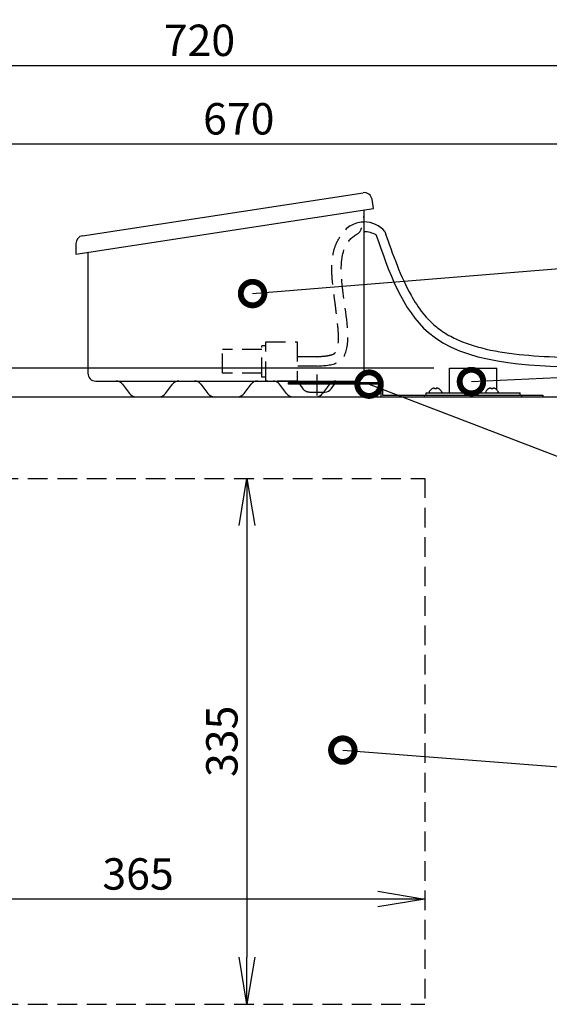
# Model space of a CAD drawing. Extents: x 230 to 4073, y 0 to 2754.
# Drawn here: x 2010 to 2347, y 518 to 1145 of the extents above; entities that cross this region are included whole.
import ezdxf

# ---------------------------------------------------------------- set-up
doc = ezdxf.new("R2010")
doc.units = 0
doc.header["$LTSCALE"] = 50
doc.header["$MEASUREMENT"] = 0
doc.header["$PDMODE"] = 3
doc.linetypes.add('CENTER', pattern=[2, 1.25, -0.25, 0.25, -0.25])
doc.linetypes.add('HIDDEN', pattern=[0.375, 0.25, -0.125])
doc.layers.get('0').update_dxf_attribs({"linetype": 'CONTINUOUS'})
doc.layers.get('DEFPOINTS').update_dxf_attribs({"linetype": 'CONTINUOUS'})
doc.layers.add('DANMEN', color=7, linetype='CONTINUOUS')
doc.layers.add('SUNPOU', color=7, linetype='CONTINUOUS')
doc.styles.get("Standard").update_dxf_attribs({"font": 'romans.shx', "bigfont": 'extfont.shx'})
doc.dimstyles.get("Standard").update_dxf_attribs({"dimscale": 10, "dimtxt": 2, "dimasz": 3, "dimexe": 1, "dimexo": 1, "dimgap": 0.6, "dimtad": 3, "dimdec": 0, "dimzin": 0, "dimdsep": 46, "dimtxsty": 'STANDARD', "dimblk1": 'OPEN', "dimblk2": 'OPEN', "dimsah": 1, "dimcen": 1.5, "dimadec": 0, "dimazin": 0, "dimtfac": 1, "dimtdec": 0, "dimtmove": 0, "dimatfit": 0, "dimldrblk": 'DOTSMALL', "dimfxl": 1, "dimtvp": 1, "dimtolj": 1, "dimtzin": 0, "dimarcsym": 0})

# ---------------------------------------------------------------- blocks, each defined once
blk = doc.blocks.new('_OPEN')
at = {"color": 0, "linetype": 'ByBlock'}
for p, q in [((-1, 0.167), (0, 0)), ((0, 0), (-1, -0.167)), ((0, 0), (-1, 0))]:
    blk.add_line(p, q, dxfattribs=at)
blk = doc.blocks.new('*D4')
at = {"layer": 'DEFPOINTS', "color": 0}
for p in [(2283.78, 923.44), (1729.08, 905.34), (1903.58, 905.34)]:
    blk.add_point(p, dxfattribs=at)
at = {"layer": 'SUNPOU', "color": 0, "lineweight": -2}
for p, q in [((1729.08, 953.44), (1729.08, 1034.8)), ((2273.78, 923.44), (1719.08, 923.44)), ((1729.08, 905.34), (1729.08, 923.44)), ((1893.58, 905.34), (1719.08, 905.34)), ((1729.08, 875.34), (1729.08, 845.34))]:
    blk.add_line(p, q, dxfattribs=at)
at = {"layer": 'SUNPOU', "color": 0, "lineweight": -2, "xscale": 30, "yscale": 30, "zscale": 30}
for p, rotation in [((1729.08, 923.44), 270), ((1729.08, 905.34), 90)]:
    blk.add_blockref('_OPEN', p, dxfattribs=dict(at, rotation=rotation))
at = {"layer": 'SUNPOU', "color": 0, "insert": (1713.08, 1014.03), "char_height": 20, "attachment_point": 5, "rotation": 90}
blk.add_mtext('\\A1;18', dxfattribs=at)
blk = doc.blocks.new('_DotSmall')
at = {"color": 0, "linetype": 'ByBlock', "const_width": 0.5}
blk.add_lwpolyline([(-0.0625, 0, 1), (0.0625, 0, 1)], format="xyb", close=True, dxfattribs=at)
blk = doc.blocks.new('*D14')
at = {"layer": 'DEFPOINTS', "color": 0}
for p in [(2154.76, 853.34), (2154.76, 518.34), (2154.76, 518.34)]:
    blk.add_point(p, dxfattribs=at)
at = {"layer": 'SUNPOU', "color": 0, "lineweight": -2}
blk.add_line((2154.76, 823.34), (2154.76, 548.34), dxfattribs=at)
at = {"layer": 'SUNPOU', "color": 0, "lineweight": -2, "xscale": 30, "yscale": 30, "zscale": 30}
for p, rotation in [((2154.76, 853.34), 90), ((2154.76, 518.34), 270)]:
    blk.add_blockref('_OPEN', p, dxfattribs=dict(at, rotation=rotation))
at = {"layer": 'SUNPOU', "color": 0, "insert": (2138.76, 685.84), "char_height": 20, "attachment_point": 5, "rotation": 90}
blk.add_mtext('\\A1;335', dxfattribs=at)
blk = doc.blocks.new('*D15')
at = {"layer": 'DEFPOINTS', "color": 0}
for p in [(1902.78, 585.37), (2267.98, 585.36), (1902.78, 570.18)]:
    blk.add_point(p, dxfattribs=at)
at = {"layer": 'SUNPOU', "color": 0, "lineweight": -2}
for p, q in [((1902.78, 580.18), (1902.78, 595.37)), ((2267.98, 595.36), (2267.98, 595.37)), ((2237.98, 585.37), (1932.78, 585.37))]:
    blk.add_line(p, q, dxfattribs=at)
at = {"layer": 'SUNPOU', "color": 0, "lineweight": -2, "xscale": 30, "yscale": 30, "zscale": 30, "rotation": 180}
blk.add_blockref('_OPEN', (1902.78, 585.37), dxfattribs=at)
at = {"layer": 'SUNPOU', "color": 0, "lineweight": -2, "xscale": 30, "yscale": 30, "zscale": 30}
blk.add_blockref('_OPEN', (2267.98, 585.37), dxfattribs=at)
at = {"layer": 'SUNPOU', "color": 0, "insert": (2085.38, 601.37), "char_height": 20, "attachment_point": 5}
blk.add_mtext('\\A1;365', dxfattribs=at)
blk = doc.blocks.new('*D19')
at = {"layer": 'DEFPOINTS', "color": 0}
for p in [(2484.58, 1066.35), (1814.43, 903.16), (2484.58, 554.09)]:
    blk.add_point(p, dxfattribs=at)
at = {"layer": 'SUNPOU', "color": 0, "lineweight": -2}
for p, q in [((1814.43, 913.16), (1814.43, 1076.35)), ((2484.58, 564.09), (2484.58, 1076.35)), ((1844.43, 1066.35), (2454.58, 1066.35))]:
    blk.add_line(p, q, dxfattribs=at)
at = {"layer": 'SUNPOU', "color": 0, "lineweight": -2, "xscale": 30, "yscale": 30, "zscale": 30, "rotation": 180}
blk.add_blockref('_OPEN', (1814.43, 1066.35), dxfattribs=at)
at = {"layer": 'SUNPOU', "color": 0, "lineweight": -2, "xscale": 30, "yscale": 30, "zscale": 30}
blk.add_blockref('_OPEN', (2484.58, 1066.35), dxfattribs=at)
at = {"layer": 'SUNPOU', "color": 0, "insert": (2149.51, 1082.35), "char_height": 20, "attachment_point": 5}
blk.add_mtext('\\A1;670', dxfattribs=at)
blk = doc.blocks.new('*D35')
at = {"layer": 'DEFPOINTS', "color": 0}
for p in [(2484.58, 1116.35), (1764.38, 879.14), (2484.58, 554.13)]:
    blk.add_point(p, dxfattribs=at)
at = {"layer": 'SUNPOU', "color": 0, "lineweight": -2}
for p, q in [((1764.38, 889.14), (1764.38, 1126.35)), ((2484.58, 564.13), (2484.58, 1126.35)), ((1794.38, 1116.35), (2454.58, 1116.35))]:
    blk.add_line(p, q, dxfattribs=at)
at = {"layer": 'SUNPOU', "color": 0, "lineweight": -2, "xscale": 30, "yscale": 30, "zscale": 30, "rotation": 180}
blk.add_blockref('_OPEN', (1764.38, 1116.35), dxfattribs=at)
at = {"layer": 'SUNPOU', "color": 0, "lineweight": -2, "xscale": 30, "yscale": 30, "zscale": 30}
blk.add_blockref('_OPEN', (2484.58, 1116.35), dxfattribs=at)
at = {"layer": 'SUNPOU', "color": 0, "insert": (2124.48, 1132.35), "char_height": 20, "attachment_point": 5}
blk.add_mtext('\\A1;720', dxfattribs=at)

msp = doc.modelspace()

# ---------------------------------------------------------------- linework, layer by layer
at = {"color": 2}
for p, q in [((2050.08, 1007.88), (2228.7, 1035.29)), ((2235.31, 1025.17), (2234.4, 1031.1)), ((2045.84, 996.1), (2235.31, 1025.17)), ((2229.41, 920.34), (2229.41, 1024.27)), ((2045.84, 1002.94), (2045.84, 996.1)), ((2053.41, 997.27), (2053.41, 920.34)), ((2283.78, 907.84), (2283.78, 923.44)), ((2283.78, 923.44), (2313.78, 923.44)), ((2313.78, 909.77), (2313.78, 923.44)), ((2166.75, 917.84), (2164.25, 917.84)), ((2058.41, 915.34), (2224.41, 915.34)), ((2075.41, 913.34), (2079.91, 907.34)), ((2102.91, 907.34), (2107.41, 913.34)), ((2125.41, 913.34), (2129.91, 907.34)), ((2152.91, 907.34), (2157.41, 913.34)), ((2179.91, 907.34), (2175.41, 913.34)), ((2181.16, 914.34), (2241.16, 914.34)), ((2240.16, 913.34), (2181.16, 913.34)), ((2207.41, 913.34), (2202.91, 907.34)), ((2208.4, 910.44), (2211.91, 915.34)), ((2240.16, 905.34), (2240.16, 913.34)), ((2241.16, 914.34), (2241.16, 906.34)), ((2272.48, 910.29), (2272.48, 910.32)), ((2274.28, 910.29), (2274.28, 910.84)), ((2275.28, 910.84), (2275.28, 910.29)), ((2277.08, 910.32), (2277.08, 910.29)), ((2308.48, 910.29), (2308.48, 910.32)), ((2310.28, 910.29), (2310.28, 910.84)), ((2311.28, 910.84), (2311.28, 910.29)), ((2313.08, 910.32), (2313.08, 910.29)), ((1903.58, 905.34), (2459.98, 905.34)), ((2194.48, 908.34), (2204.33, 908.34)), ((2241.16, 906.34), (2343.16, 906.34)), ((2267.78, 905.34), (2267.78, 906.34)), ((2268.78, 906.34), (2268.78, 907.84)), ((2268.78, 907.84), (2328.78, 907.84)), ((2270.78, 908.44), (2270.78, 908.24)), ((2278.78, 908.44), (2278.78, 908.24)), ((2306.78, 908.44), (2306.78, 908.24)), ((2314.78, 908.44), (2314.78, 908.24)), ((2328.78, 906.34), (2328.78, 907.84)), ((2329.78, 905.34), (2329.78, 906.34)), ((2343.16, 906.34), (2343.16, 905.34))]:
    msp.add_line(p, q, dxfattribs=at)
at = {"color": 2, "linetype": 'CENTER'}
msp.add_line((2199.41, 906.11), (2199.41, 919.41), dxfattribs=at)
at = {"color": 2, "linetype": 'HIDDEN'}
for p, q in [((2181.16, 913.34), (2181.16, 914.34)), ((2186.91, 915.34), (2190.41, 910.44))]:
    msp.add_line(p, q, dxfattribs=at)
at = {"color": 2}
for centre, radius, start, end in [((2229.46, 1030.34), 5, 8.7217, 98.7217), ((2229.48, 999.56), 17.07, 40.31138, 90.24363), ((2050.84, 1002.94), 5, 98.7217, 180), ((2058.41, 920.34), 5, 180, 270), ((2224.41, 920.34), 5, 270, 0), ((2071.41, 910.34), 5, 36.8699, 90), ((2111.41, 910.34), 5, 90, 143.1301), ((2121.41, 910.34), 5, 36.8699, 90), ((2161.41, 910.34), 5, 90, 143.1301), ((2171.41, 910.34), 5, 36.8699, 90), ((2204.33, 913.34), 5, 270, 324.46232), ((2211.41, 910.34), 5, 90, 143.1301), ((2274.98, 906.22), 4.8, 121.37271, 149.69882), ((2274.97, 906.24), 4.75, 118.9687, 121.53408), ((2274.96, 906.24), 4.75, 118.00738, 118.96837), ((2274.96, 906.24), 4.75, 116.68125, 118.00741), ((2274.96, 906.25), 4.74, 115.54022, 116.6812), ((2274.96, 906.25), 4.74, 114.57218, 115.5402), ((2274.96, 906.25), 4.73, 113.31747, 114.5722), ((2274.95, 906.26), 4.73, 112.54738, 113.31738), ((2274.95, 906.26), 4.72, 111.00254, 112.54756), ((2274.95, 906.27), 4.72, 110.5181, 111.00225), ((2274.95, 906.28), 4.7, 108.46559, 110.51874), ((2274.94, 906.3), 4.68, 107.37727, 108.46505), ((2274.93, 906.32), 4.67, 106.39488, 107.37721), ((2274.93, 906.35), 4.64, 104.31758, 106.39637), ((2274.03, 908.85), 2.01, 95.14015, 97.27441), ((2274.03, 908.87), 1.98, 94.28564, 95.13722), ((2274.03, 908.89), 1.97, 93.0233, 94.28602), ((2274.03, 908.9), 1.96, 91.99641, 93.02279), ((2274.03, 908.9), 1.95, 90.92611, 91.99638), ((2274.03, 908.9), 1.95, 88.84587, 90.92582), ((2274.03, 908.9), 1.96, 87.62337, 88.84548), ((2274.03, 908.89), 1.96, 86.78408, 87.62353), ((2274.03, 908.88), 1.97, 85.39843, 86.78331), ((2274.03, 908.87), 1.98, 84.74422, 85.39913), ((2274.02, 908.85), 2.01, 82.72591, 84.7415), ((2274.78, 906.54), 3.79, 90.00886, 97.59866), ((2274.78, 906.54), 3.79, 82.40134, 89.99114), ((2275.53, 908.85), 2.01, 95.2585, 97.27409), ((2275.53, 908.87), 1.98, 94.60089, 95.25577), ((2275.53, 908.88), 1.97, 93.21665, 94.6016), ((2275.53, 908.89), 1.96, 92.37651, 93.21588), ((2275.53, 908.9), 1.95, 91.15446, 92.37669), ((2275.53, 908.9), 1.95, 89.07411, 91.15407), ((2275.53, 908.9), 1.95, 88.00369, 89.07382), ((2275.53, 908.9), 1.96, 86.97715, 88.00366), ((2275.53, 908.89), 1.97, 85.71404, 86.97664), ((2275.53, 908.87), 1.98, 84.86273, 85.7144), ((2275.52, 908.85), 2.01, 82.72561, 84.85983), ((2274.63, 906.35), 4.64, 73.60363, 75.68242), ((2274.62, 906.32), 4.67, 72.62279, 73.60512), ((2274.62, 906.3), 4.68, 71.53495, 72.62273), ((2274.61, 906.28), 4.7, 69.48126, 71.53441), ((2274.61, 906.27), 4.72, 68.99775, 69.4819), ((2274.61, 906.26), 4.72, 67.45244, 68.99746), ((2274.6, 906.26), 4.73, 66.68262, 67.45262), ((2274.6, 906.25), 4.73, 65.4278, 66.68253), ((2274.6, 906.25), 4.74, 64.45979, 65.42782), ((2274.6, 906.25), 4.74, 63.3188, 64.45978), ((2274.6, 906.24), 4.75, 61.99259, 63.31875), ((2274.59, 906.24), 4.75, 61.03163, 61.99262), ((2274.59, 906.24), 4.75, 58.46592, 61.0313), ((2274.58, 906.22), 4.8, 30.30118, 58.62729), ((2310.98, 906.22), 4.8, 121.37271, 149.69882), ((2310.97, 906.24), 4.75, 118.9687, 121.53408), ((2310.96, 906.24), 4.75, 118.00738, 118.96837), ((2310.96, 906.24), 4.75, 116.68125, 118.00741), ((2310.96, 906.25), 4.74, 115.54022, 116.6812), ((2310.96, 906.25), 4.74, 114.57218, 115.5402), ((2310.96, 906.25), 4.73, 113.31747, 114.5722), ((2310.95, 906.26), 4.73, 112.54738, 113.31738), ((2310.95, 906.26), 4.72, 111.00254, 112.54756), ((2310.95, 906.27), 4.72, 110.5181, 111.00225), ((2310.95, 906.28), 4.7, 108.46559, 110.51874), ((2310.94, 906.3), 4.68, 107.37727, 108.46505), ((2310.93, 906.32), 4.67, 106.39488, 107.37721), ((2310.93, 906.35), 4.64, 104.31758, 106.39637), ((2310.03, 908.85), 2.01, 95.14015, 97.27441), ((2310.03, 908.87), 1.98, 94.28564, 95.13722), ((2310.03, 908.89), 1.97, 93.0233, 94.28602), ((2310.03, 908.9), 1.96, 91.99641, 93.02279), ((2310.03, 908.9), 1.95, 90.92611, 91.99638), ((2310.03, 908.9), 1.95, 88.84587, 90.92582), ((2310.03, 908.9), 1.96, 87.62337, 88.84548), ((2310.03, 908.89), 1.96, 86.78408, 87.62353), ((2310.03, 908.88), 1.97, 85.39843, 86.78331), ((2310.03, 908.87), 1.98, 84.74422, 85.39913), ((2310.02, 908.85), 2.01, 82.72591, 84.7415), ((2310.78, 906.54), 3.79, 90.00886, 97.59866), ((2310.78, 906.54), 3.79, 82.40134, 89.99114), ((2311.53, 908.85), 2.01, 95.2585, 97.27409), ((2311.53, 908.87), 1.98, 94.60089, 95.25577), ((2311.53, 908.88), 1.97, 93.21665, 94.6016), ((2311.53, 908.89), 1.96, 92.37651, 93.21588), ((2311.53, 908.9), 1.95, 91.15446, 92.37669), ((2311.53, 908.9), 1.95, 89.07411, 91.15407), ((2311.53, 908.9), 1.95, 88.00369, 89.07382), ((2311.53, 908.9), 1.96, 86.97715, 88.00366), ((2311.53, 908.89), 1.97, 85.71404, 86.97664), ((2311.53, 908.87), 1.98, 84.86273, 85.7144), ((2311.52, 908.85), 2.01, 82.72561, 84.85983), ((2310.63, 906.35), 4.64, 73.60363, 75.68242), ((2310.62, 906.32), 4.67, 72.62279, 73.60512), ((2310.62, 906.3), 4.68, 71.53495, 72.62273), ((2310.61, 906.28), 4.7, 69.48126, 71.53441), ((2310.61, 906.27), 4.72, 68.99775, 69.4819), ((2310.61, 906.26), 4.72, 67.45244, 68.99746), ((2310.6, 906.26), 4.73, 66.68262, 67.45262), ((2310.6, 906.25), 4.73, 65.4278, 66.68253), ((2310.6, 906.25), 4.74, 64.45979, 65.42782), ((2310.6, 906.25), 4.74, 63.3188, 64.45978), ((2310.6, 906.24), 4.75, 61.99259, 63.31875), ((2310.59, 906.24), 4.75, 61.03163, 61.99262), ((2310.59, 906.24), 4.75, 58.46592, 61.0313), ((2310.58, 906.22), 4.8, 30.30118, 58.62729), ((2083.91, 910.34), 5, 216.8699, 270), ((2098.91, 910.34), 5, 270, 323.1301), ((2133.91, 910.34), 5, 216.8699, 270), ((2148.91, 910.34), 5, 270, 323.1301), ((2183.91, 910.34), 5, 216.8699, 270), ((2198.91, 910.34), 5, 270, 323.1301), ((2271.18, 908.44), 0.4, 149.69882, 180), ((2271.18, 908.24), 0.4, 180, 270), ((2278.38, 908.24), 0.4, 270, 0), ((2278.38, 908.44), 0.4, 0, 30.30118), ((2307.18, 908.44), 0.4, 149.69882, 180), ((2307.18, 908.24), 0.4, 180, 270), ((2314.38, 908.24), 0.4, 270, 0), ((2314.38, 908.44), 0.4, 0, 30.30118)]:
    msp.add_arc(centre, radius, start, end, dxfattribs=at)
at = {"color": 2, "linetype": 'HIDDEN'}
msp.add_arc((2194.48, 913.34), 5, 215.53768, 270, dxfattribs=at)
at = {"color": 2}
msp.add_open_spline([(2229.41, 1010.56), (2231.89, 1010.77), (2234.37, 1009.69), (2236.84, 1008.62)], degree=3, dxfattribs=at)
for points, knots in [([(2242.5, 1010.61), (2245.05, 1003.31), (2247.59, 996.08), (2253.04, 982.34), (2255.96, 975.82), (2261.57, 965.81), (2264.07, 961.99), (2268.15, 956.87), (2269.56, 955.28), (2272.15, 952.64), (2273.31, 951.57), (2275.72, 949.53), (2276.97, 948.56), (2280.89, 945.8), (2283.7, 944.15), (2289.7, 941.21), (2292.89, 939.91), (2303.14, 936.42), (2310.72, 934.73), (2326.81, 932.29), (2335.31, 931.55), (2352.73, 930.56), (2361.65, 930.31), (2379.44, 929.84), (2388.31, 929.62), (2405.57, 928.7), (2413.96, 928.01), (2427.8, 925.92), (2433.45, 924.75), (2443.2, 921.88), (2447.41, 920.29), (2455.27, 916.38), (2458.93, 914.05), (2463.24, 910.4), (2464.22, 909.49), (2466.11, 907.58), (2467.01, 906.59), (2469.58, 903.5), (2471.12, 901.3), (2474.61, 895.39), (2476.34, 891.52), (2479.18, 883.35), (2480.28, 879.05), (2481.99, 870.09), (2482.6, 865.44), (2483.84, 851.26), (2483.94, 841.35), (2483.43, 821), (2482.83, 810.58), (2481.59, 789.86), (2480.97, 779.57), (2480.56, 766.37), (2480.49, 763.1), (2480.44, 756.62), (2480.44, 753.42), (2480.56, 743.92), (2480.75, 737.72), (2481.58, 719.38), (2482.43, 707.54), (2484.06, 684.07), (2484.83, 672.43), (2485.29, 657.01), (2485.37, 653.36), (2485.4, 646.64), (2485.39, 643.57), (2485.29, 638.52), (2485.24, 636.53), (2485.1, 632.56), (2485.01, 630.57), (2484.71, 624.61), (2484.48, 620.64), (2484.08, 613.59), (2483.91, 610.52), (2483.69, 605.64), (2483.62, 603.82), (2483.5, 600.18), (2483.45, 598.35), (2483.33, 593.65), (2483.27, 590.77), (2483.12, 586.23), (2483.06, 584.57), (2482.92, 581.27), (2482.84, 579.63), (2482.58, 574.69), (2482.38, 571.4), (2481.88, 563.96), (2481.58, 559.8), (2481.27, 555.66)], [0, 0, 0, 0, 21.515246, 21.515246, 43.030492, 43.030492, 58.122252, 58.122252, 65.580691, 65.580691, 71.25376, 71.25376, 76.926829, 76.926829, 88.272966, 88.272966, 99.619104, 99.619104, 122.862732, 122.862732, 146.10636, 146.10636, 169.349988, 169.349988, 192.593616, 192.593616, 215.837244, 215.837244, 233.063026, 233.063026, 247.321323, 247.321323, 261.579619, 261.579619, 266.018616, 266.018616, 270.457614, 270.457614, 279.335608, 279.335608, 293.089906, 293.089906, 306.844204, 306.844204, 320.598501, 320.598501, 347.512407, 347.512407, 374.426312, 374.426312, 401.340218, 401.340218, 410.387303, 410.387303, 419.434387, 419.434387, 437.528557, 437.528557, 473.716897, 473.716897, 509.905237, 509.905237, 521.059435, 521.059435, 530.323979, 530.323979, 536.255499, 536.255499, 542.187018, 542.187018, 554.050056, 554.050056, 563.322878, 563.322878, 568.847466, 568.847466, 574.372054, 574.372054, 582.982102, 582.982102, 587.876022, 587.876022, 592.769942, 592.769942, 602.557781, 602.557781, 615.013554, 615.013554, 615.013554, 615.013554]), ([(2236.84, 1008.62), (2245.24, 984.62), (2276.81, 894.44), (2501.4, 964.67), (2465.76, 760.1), (2482.35, 669.63), (2477.55, 608.89), (2477.21, 582.37), (2476.02, 566.11), (2475.29, 556.09)], [0, 0, 0, 0, 70.750463, 265.789359, 403.990897, 535.328957, 566.127453, 584.917425, 615.013554, 615.013554, 615.013554, 615.013554])]:
    msp.add_open_spline(points, degree=3, knots=knots, dxfattribs=at)
at = {"layer": 'DANMEN', "color": 2, "linetype": 'HIDDEN'}
for p, q in [((2164.25, 935.34), (2139.25, 935.34)), ((2139.25, 920.34), (2139.25, 935.34)), ((2164.25, 917.84), (2164.25, 937.84)), ((2166.75, 937.84), (2164.25, 937.84)), ((2166.75, 915.34), (2166.75, 940.34)), ((2166.75, 940.34), (2186.75, 940.34)), ((2186.75, 940.34), (2186.75, 915.34)), ((2199.55, 930.84), (2186.75, 930.84)), ((2199.55, 924.84), (2186.75, 924.84)), ((2164.25, 920.34), (2139.25, 920.34)), ((2186.75, 915.34), (2166.75, 915.34))]:
    msp.add_line(p, q, dxfattribs=at)
at = {"layer": 'DANMEN', "color": 4, "linetype": 'HIDDEN'}
for p, q in [((1902.78, 853.34), (2267.98, 853.34)), ((2267.98, 853.34), (2267.98, 518.34)), ((1902.78, 518.34), (2267.98, 518.34))]:
    msp.add_line(p, q, dxfattribs=at)
at = {"layer": 'DANMEN', "color": 2, "linetype": 'HIDDEN'}
msp.add_arc((2229.48, 999.56), 17.07, 92.73136, 150.52599, dxfattribs=at)
for points, knots in [([(2199.55, 924.84), (2204.72, 925.18), (2221.29, 926.26), (2217.46, 968.1), (2210.16, 1003.01), (2227.83, 1010.41), (2229.33, 1020.56), (2229.41, 1020.57)], [0, 0, 0, 0, 13.998267, 44.83267, 94.427448, 98.801023, 99.04909, 99.04909, 99.04909, 99.04909]), ([(2199.16, 930.83), (2199.69, 930.87), (2200.22, 930.9), (2201.76, 931.01), (2202.75, 931.08), (2204.84, 931.29), (2205.91, 931.44), (2207.76, 931.8), (2208.55, 932.01), (2209.41, 932.34), (2209.63, 932.44), (2209.94, 932.6), (2210.05, 932.65), (2210.23, 932.77), (2210.32, 932.83), (2210.56, 933.01), (2210.71, 933.14), (2211.07, 933.52), (2211.27, 933.79), (2211.68, 934.48), (2211.88, 934.9), (2212.25, 935.91), (2212.42, 936.5), (2212.7, 937.83), (2212.81, 938.58), (2213.06, 941.1), (2213.09, 943.1), (2212.89, 947.45), (2212.68, 949.8), (2212.11, 954.67), (2211.76, 957.2), (2211.03, 964.18), (2210.66, 966.72), (2209.82, 972.86), (2209.37, 976.46), (2208.81, 983.52), (2208.69, 987), (2209.02, 992.69), (2209.3, 994.96), (2210.28, 999.39), (2210.98, 1001.56), (2212.73, 1005.21), (2213.65, 1006.74), (2214.85, 1008.26), (2214.94, 1008.43), (2215.03, 1008.65)], [0, 0, 0, 0, 1.43828, 1.43828, 4.314839, 4.314839, 7.890905, 7.890905, 11.46697, 11.46697, 13.030891, 13.030891, 14.02629, 14.02629, 15.021689, 15.021689, 17.012488, 17.012488, 19.887127, 19.887127, 22.761767, 22.761767, 25.636407, 25.636407, 28.511046, 28.511046, 34.604703, 34.604703, 40.698359, 40.698359, 46.792015, 46.792015, 52.885671, 52.885671, 61.567993, 61.567993, 70.250314, 70.250314, 76.155579, 76.155579, 82.060843, 82.060843, 86.571234, 86.571234, 86.919123, 86.919123, 86.919123, 86.919123])]:
    msp.add_open_spline(points, degree=3, knots=knots, dxfattribs=at)

# ---------------------------------------------------------------- dimensions: what is measured, and where the dimension line sits
at = {"layer": 'SUNPOU'}
for base, p1, p2, picture, middle in [((2484.58, 1116.35), (1764.38, 879.14), (2484.58, 554.13), '*D35', (2124.48, 1132.35)), ((2484.58, 1066.35), (1814.43, 903.16), (2484.58, 554.09), '*D19', (2149.51, 1082.35))]:
    dim = msp.add_linear_dim(base=base, p1=p1, p2=p2, dimstyle='STANDARD', override={"dimpost": '', "dimtmove": 0}, dxfattribs=at)
    dim.commit()
    dim.dimension.update_dxf_attribs({"geometry": picture, "text_midpoint": middle})
dim = msp.add_linear_dim(base=(1729.08, 905.34), p1=(2283.78, 923.44), p2=(1903.58, 905.34), angle=90, dimstyle='STANDARD', dxfattribs=at)
dim.commit()
dim.dimension.update_dxf_attribs({"geometry": '*D4', "text_midpoint": (1729.08, 1014.03), "dimtype": 160})
dim = msp.add_linear_dim(base=(2154.76, 518.34), p1=(2154.76, 853.34), p2=(2154.76, 518.34), angle=90, dimstyle='STANDARD', dxfattribs=at)
dim.commit()
dim.dimension.update_dxf_attribs({"geometry": '*D14', "text_midpoint": (2138.76, 685.84)})
dim = msp.add_linear_dim(base=(1902.78, 585.37), p1=(2267.98, 585.36), p2=(1902.78, 570.18), dimstyle='STANDARD', dxfattribs=at)
dim.commit()
dim.dimension.update_dxf_attribs({"geometry": '*D15', "text_midpoint": (2085.38, 601.37)})

# ---------------------------------------------------------------- leaders
for points in [[(2158.3, 971.03), (2566.82, 1004.3)], [(2232.5, 913.34), (2568.42, 784.39)], [(2297.71, 914.99), (2566.82, 927.39)], [(2215.79, 680.25), (2566.82, 652.91)]]:
    msp.add_leader(points, dimstyle='STANDARD', override={"dimgap": 0.6, "dimtad": 0}, dxfattribs=at)

doc.saveas('drawing.dxf')
